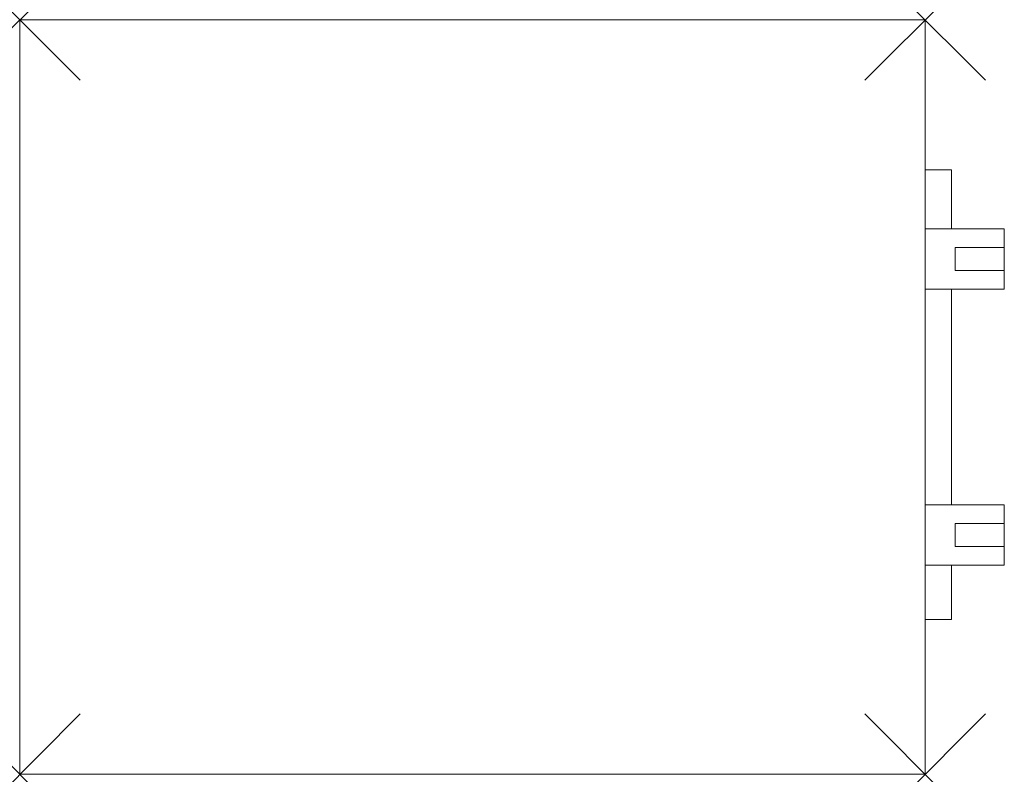
# Model space of a CAD drawing. Units: millimetres. Extents: x 0 to 1305, y 0 to 1000.
import ezdxf

# ---------------------------------------------------------------- set-up
doc = ezdxf.new("R2010")
doc.units = ezdxf.units.MM
doc.header["$PDMODE"] = 3
doc.header["$PDSIZE"] = 80
doc.layers.add('punto', color=90, linetype='Continuous')

# ---------------------------------------------------------------- blocks, each defined once
blk = doc.blocks.new('A$C7367f804')
at = {"color": 0, "linetype": 'Continuous', "lineweight": 0}
for p, q in [((1200, 1000), (0, 1000)), ((0, 1000), (0, 0)), ((1200, 0), (1200, 1000)), ((1235, 801), (1200, 801)), ((1235, 801), (1235, 723)), ((1200, 723), (1305, 723)), ((1305, 723), (1305, 698.2)), ((1305, 698.2), (1240, 698.2)), ((1240, 698.2), (1240, 667.7)), ((1305, 667.7), (1305, 698.2)), ((1240, 667.7), (1305, 667.7)), ((1305, 667.7), (1305, 643)), ((1200, 643), (1305, 643)), ((1235, 643), (1235, 357)), ((1200, 357), (1305, 357)), ((1305, 332.3), (1305, 357)), ((1240, 301.8), (1240, 332.3)), ((1240, 332.3), (1305, 332.3)), ((1305, 332.3), (1305, 301.8)), ((1305, 301.8), (1240, 301.8)), ((1305, 277), (1305, 301.8)), ((1200, 277), (1305, 277)), ((1235, 277), (1235, 205)), ((1200, 205), (1235, 205)), ((0, 0), (1200, 0))]:
    blk.add_line(p, q, dxfattribs=at)

msp = doc.modelspace()

# ---------------------------------------------------------------- linework, layer by layer
at = {"layer": 'punto'}
for p in [(0, 1000), (1200, 1000), (0, 0), (1200, 0)]:
    msp.add_point(p, dxfattribs=at)

# ---------------------------------------------------------------- block references
msp.add_blockref('A$C7367f804', (0, 0))

doc.saveas('drawing.dxf')
